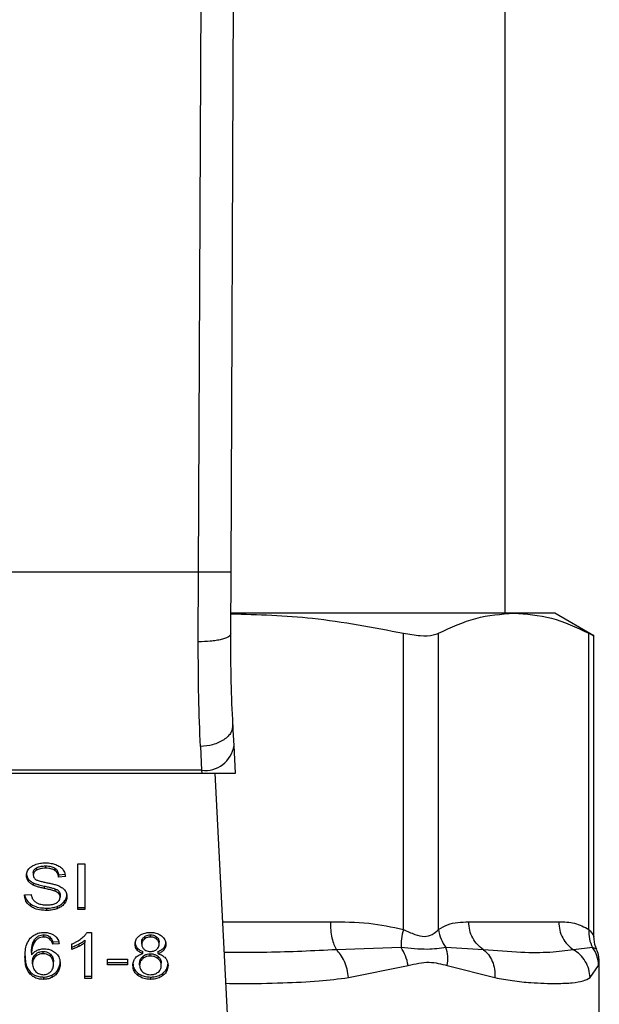
# Model space of a CAD drawing. Extents: x 0.4 to 10.6, y 0.4 to 8.1.
# Drawn here: x 8 to 8.1, y 6.7 to 6.7 of the extents above; entities that cross this region are included whole.
import ezdxf

# ---------------------------------------------------------------- set-up
doc = ezdxf.new("R2010")
doc.units = 0
doc.linetypes.add('SLD-SOLID', pattern=[0])
doc.layers.get('0').update_dxf_attribs({"linetype": 'CONTINUOUS'})

msp = doc.modelspace()

# ---------------------------------------------------------------- linework, layer by layer
at = {"color": 7, "linetype": 'SLD-SOLID'}
for p, q in [((8.03997, 6.685087), (8.040251, 6.750456)), ((8.042594, 6.685076), (8.042876, 6.750445)), ((8.064735, 6.68177), (8.064735, 6.7428)), ((8.03997, 6.685087), (8.010367, 6.685087)), ((8.039948, 6.679462), (8.03997, 6.685087)), ((8.042573, 6.680103), (8.042594, 6.685076)), ((8.065421, 6.68177), (8.042607, 6.68177)), ((8.068738, 6.68177), (8.065421, 6.68177)), ((8.071895, 6.679947), (8.068738, 6.68177)), ((8.056506, 6.656223), (8.056506, 6.680153)), ((8.059347, 6.656223), (8.059347, 6.680153)), ((8.071496, 6.656223), (8.071496, 6.680153)), ((8.071895, 6.655649), (8.071895, 6.679973)), ((8.042834, 6.671071), (8.042747, 6.672759)), ((8.040126, 6.670988), (8.040213, 6.66908)), ((8.042949, 6.668844), (8.042834, 6.671071)), ((8.010112, 6.668844), (8.040225, 6.668844)), ((8.040213, 6.66908), (8.010124, 6.66908)), ((8.040213, 6.66908), (8.040225, 6.668844)), ((8.040225, 6.668844), (8.042949, 6.668844)), ((8.042845, 6.639101), (8.041307, 6.668844)), ((8.027621, 6.661349), (8.027621, 6.661164)), ((8.030228, 6.661531), (8.030797, 6.661531)), ((8.030228, 6.657819), (8.030228, 6.661531)), ((8.030797, 6.661531), (8.030797, 6.657819)), ((8.026629, 6.6608), (8.026629, 6.660614)), ((8.026883, 6.661195), (8.026883, 6.66101)), ((8.028359, 6.661175), (8.028359, 6.660989)), ((8.028667, 6.660638), (8.029215, 6.660673)), ((8.028667, 6.660638), (8.028667, 6.660452)), ((8.029215, 6.660488), (8.028667, 6.660452)), ((8.026223, 6.660308), (8.026223, 6.660123)), ((8.026626, 6.659982), (8.026626, 6.659796)), ((8.027492, 6.659724), (8.027492, 6.659538)), ((8.025917, 6.659014), (8.026454, 6.659055)), ((8.028379, 6.659503), (8.028379, 6.659317)), ((8.028688, 6.659301), (8.028688, 6.659115)), ((8.028792, 6.659015), (8.028792, 6.658829)), ((8.026406, 6.65828), (8.026406, 6.658094)), ((8.028555, 6.658076), (8.028555, 6.657891)), ((8.029131, 6.658476), (8.029131, 6.65829)), ((8.027682, 6.657941), (8.027682, 6.657756)), ((8.030228, 6.658005), (8.030797, 6.658005)), ((8.030797, 6.657819), (8.030228, 6.657819)), ((8.061789, 6.656836), (8.069054, 6.656836)), ((8.027464, 6.655789), (8.027464, 6.655604)), ((8.030973, 6.655978), (8.031316, 6.655978)), ((8.031316, 6.655978), (8.031316, 6.652251)), ((8.036082, 6.655604), (8.036082, 6.655789)), ((8.026724, 6.655383), (8.026724, 6.655198)), ((8.027971, 6.655611), (8.027971, 6.655426)), ((8.028194, 6.655207), (8.02872, 6.655242)), ((8.028194, 6.655207), (8.028194, 6.655021)), ((8.02872, 6.655057), (8.028194, 6.655021)), ((8.02973, 6.654606), (8.02973, 6.655047)), ((8.030295, 6.65503), (8.030295, 6.654845)), ((8.030786, 6.655341), (8.030786, 6.655155)), ((8.030786, 6.652251), (8.030786, 6.655155)), ((8.035388, 6.655036), (8.035388, 6.655222)), ((8.035593, 6.655627), (8.035593, 6.655441)), ((8.036577, 6.655437), (8.036577, 6.655623)), ((8.036788, 6.655011), (8.036788, 6.655197)), ((8.026482, 6.654351), (8.026482, 6.654165)), ((8.026819, 6.654224), (8.026819, 6.654039)), ((8.027421, 6.654257), (8.027421, 6.654442)), ((8.028013, 6.654038), (8.028013, 6.654223)), ((8.035009, 6.654739), (8.035009, 6.654553)), ((8.035464, 6.654044), (8.035464, 6.653858)), ((8.035484, 6.654264), (8.035484, 6.65445)), ((8.036075, 6.654067), (8.036075, 6.654252)), ((8.036695, 6.65445), (8.036695, 6.654264)), ((8.03717, 6.654739), (8.03717, 6.654553)), ((8.056322, 6.654763), (8.051102, 6.65458)), ((8.062974, 6.65458), (8.059942, 6.654763)), ((8.071787, 6.654763), (8.070239, 6.65458)), ((8.026565, 6.653454), (8.026565, 6.65364)), ((8.028258, 6.653426), (8.028258, 6.653612)), ((8.03262, 6.653824), (8.034242, 6.653824)), ((8.03262, 6.653365), (8.03262, 6.653824)), ((8.03262, 6.653551), (8.034242, 6.653551)), ((8.034242, 6.653365), (8.03262, 6.653365)), ((8.034242, 6.653824), (8.034242, 6.653365)), ((8.035212, 6.653322), (8.035212, 6.653508)), ((8.036701, 6.653856), (8.036701, 6.654041)), ((8.036963, 6.653307), (8.036963, 6.653493)), ((8.052087, 6.652324), (8.056901, 6.653303)), ((8.060055, 6.653303), (8.06389, 6.652324)), ((8.071583, 6.652324), (8.072275, 6.653303)), ((8.072328, 6.646609), (8.072328, 6.653578)), ((8.026377, 6.652788), (8.026377, 6.652602)), ((8.028115, 6.652518), (8.028115, 6.652332)), ((8.028606, 6.652963), (8.028606, 6.652778)), ((8.035075, 6.652684), (8.035075, 6.652499)), ((8.037097, 6.652684), (8.037097, 6.652499)), ((8.027453, 6.652374), (8.027453, 6.652188)), ((8.030786, 6.652437), (8.031316, 6.652437)), ((8.031316, 6.652251), (8.030786, 6.652251)), ((8.03609, 6.652374), (8.03609, 6.652188))]:
    msp.add_line(p, q, dxfattribs=at)
at = {"color": 8, "linetype": 'SLD-SOLID'}
for p, q in [((8.041928, 6.656836), (8.050611, 6.656836)), ((8.072101, 6.654616), (8.071787, 6.654763)), ((8.072275, 6.653303), (8.072325, 6.653556))]:
    msp.add_line(p, q, dxfattribs=at)
at = {"color": 7, "linetype": 'SLD-SOLID'}
msp.add_arc((8.040488, 6.671438), 0.002375, 263.34585, 351.10756, dxfattribs=at)
for points, knots in [([(8.042594, 6.685076), (8.042559, 6.685076), (8.042505, 6.685076), (8.042178, 6.685077), (8.041839, 6.685079), (8.041419, 6.685081), (8.040808, 6.685083), (8.0403, 6.685086), (8.03997, 6.685087)], [0, 0, 0, 0, 0.239457, 0.368361, 0.5, 0.631639, 0.760543, 1, 1, 1, 1]), ([(8.04258, 6.681728), (8.044783, 6.681659), (8.049461, 6.681512), (8.054069, 6.680623), (8.056506, 6.680153)], [0, 0, 0, 0, 0.471005, 1, 1, 1, 1]), ([(8.059347, 6.680153), (8.060347, 6.680616), (8.062357, 6.681546), (8.064397, 6.681695), (8.065421, 6.68177)], [0, 0, 0, 0, 0.497697, 1, 1, 1, 1]), ([(8.065421, 6.68177), (8.066436, 6.681697), (8.068476, 6.681549), (8.070486, 6.68062), (8.071496, 6.680153)], [0, 0, 0, 0, 0.4974982, 1, 1, 1, 1]), ([(8.042573, 6.680103), (8.042538, 6.680022), (8.042484, 6.679896), (8.042159, 6.679746), (8.041822, 6.679643), (8.041402, 6.679561), (8.04079, 6.679481), (8.04028, 6.67947), (8.039948, 6.679462)], [0, 0, 0, 0, 0.238188, 0.366708, 0.498205, 0.629964, 0.75924, 1, 1, 1, 1]), ([(8.042747, 6.672759), (8.042694, 6.673883), (8.04259, 6.676131), (8.042579, 6.67878), (8.042573, 6.680103)], [0, 0, 0, 0, 0.500245, 1, 1, 1, 1]), ([(8.056506, 6.680153), (8.056974, 6.680071), (8.057911, 6.679908), (8.05885, 6.679957), (8.059212, 6.680099), (8.059347, 6.680153)], [0, 0, 0, 0, 0.384897, 0.770133, 1, 1, 1, 1]), ([(8.071496, 6.680153), (8.071683, 6.680057), (8.071926, 6.679932), (8.07186, 6.679966), (8.071844, 6.679973)], [0, 0, 0, 0, 0.769337, 1, 1, 1, 1]), ([(8.040126, 6.670988), (8.040072, 6.672295), (8.039965, 6.674896), (8.039954, 6.677944), (8.039948, 6.679462)], [0, 0, 0, 0, 0.5020927, 1, 1, 1, 1]), ([(8.042747, 6.672759), (8.042721, 6.672548), (8.042682, 6.672223), (8.042363, 6.67182), (8.042025, 6.671538), (8.0416, 6.671305), (8.04098, 6.671073), (8.040462, 6.671022), (8.040126, 6.670988)], [0, 0, 0, 0, 0.238835, 0.367848, 0.499759, 0.631705, 0.76082, 1, 1, 1, 1]), ([(8.026081, 6.660574), (8.026087, 6.660649), (8.026099, 6.660835), (8.026231, 6.661099), (8.026414, 6.661247), (8.026493, 6.661311)], [0, 0, 0, 0, 0.277056, 0.688765, 1, 1, 1, 1]), ([(8.026493, 6.661311), (8.026577, 6.661361), (8.026781, 6.661483), (8.027173, 6.661581), (8.027467, 6.661592), (8.027603, 6.661597)], [0, 0, 0, 0, 0.2703181, 0.6615224, 1, 1, 1, 1]), ([(8.026883, 6.661195), (8.026951, 6.661228), (8.027123, 6.661311), (8.027388, 6.661345), (8.027567, 6.661348), (8.027621, 6.661349)], [0, 0, 0, 0, 0.31258, 0.791658, 1, 1, 1, 1]), ([(8.027603, 6.661597), (8.027683, 6.661595), (8.027843, 6.661591), (8.028129, 6.661558), (8.028322, 6.661498), (8.02844, 6.661461)], [0, 0, 0, 0, 0.276365, 0.552887, 1, 1, 1, 1]), ([(8.027621, 6.661349), (8.0277, 6.661347), (8.027902, 6.661341), (8.028165, 6.661286), (8.02831, 6.661202), (8.028359, 6.661175)], [0, 0, 0, 0, 0.2982996, 0.7644047, 1, 1, 1, 1]), ([(8.02844, 6.661461), (8.028499, 6.661437), (8.028617, 6.661389), (8.028821, 6.661268), (8.028929, 6.661153), (8.029, 6.661078)], [0, 0, 0, 0, 0.259481, 0.519099, 1, 1, 1, 1]), ([(8.026081, 6.660759), (8.026083, 6.660718), (8.026087, 6.660634), (8.026122, 6.66048), (8.026184, 6.660374), (8.026223, 6.660308)], [0, 0, 0, 0, 0.269382, 0.538883, 1, 1, 1, 1]), ([(8.026223, 6.660123), (8.026199, 6.660161), (8.02615, 6.660237), (8.026094, 6.660388), (8.026086, 6.660502), (8.026081, 6.660574)], [0, 0, 0, 0, 0.269683, 0.539247, 1, 1, 1, 1]), ([(8.026629, 6.6608), (8.026632, 6.660841), (8.02664, 6.660935), (8.026718, 6.661079), (8.026828, 6.661157), (8.026883, 6.661195)], [0, 0, 0, 0, 0.2727303, 0.633958, 1, 1, 1, 1]), ([(8.026883, 6.66101), (8.026843, 6.660983), (8.026749, 6.66092), (8.026648, 6.660784), (8.026636, 6.660673), (8.026629, 6.660614)], [0, 0, 0, 0, 0.260681, 0.611207, 1, 1, 1, 1]), ([(8.026629, 6.660614), (8.026631, 6.660578), (8.026637, 6.660487), (8.026692, 6.66036), (8.026779, 6.660291), (8.026814, 6.660264)], [0, 0, 0, 0, 0.2865244, 0.7110416, 1, 1, 1, 1]), ([(8.027621, 6.661164), (8.02754, 6.661162), (8.027393, 6.661158), (8.027134, 6.661122), (8.026979, 6.661053), (8.026883, 6.66101)], [0, 0, 0, 0, 0.30939, 0.566715, 1, 1, 1, 1]), ([(8.028359, 6.660989), (8.028304, 6.66102), (8.028165, 6.661098), (8.027904, 6.661155), (8.02771, 6.661161), (8.027621, 6.661164)], [0, 0, 0, 0, 0.264685, 0.665864, 1, 1, 1, 1]), ([(8.028359, 6.661175), (8.028416, 6.661128), (8.028555, 6.661014), (8.028637, 6.660819), (8.028659, 6.660684), (8.028667, 6.660638)], [0, 0, 0, 0, 0.310654, 0.761447, 1, 1, 1, 1]), ([(8.028667, 6.660452), (8.028657, 6.660512), (8.028638, 6.66062), (8.028561, 6.660797), (8.02846, 6.660919), (8.028371, 6.660981), (8.028359, 6.660989)], [0, 0, 0, 0, 0.3070856, 0.5506735, 0.9383607, 1, 1, 1, 1]), ([(8.029, 6.661078), (8.029035, 6.661027), (8.029107, 6.660926), (8.029187, 6.660727), (8.029204, 6.660579), (8.029215, 6.660488)], [0, 0, 0, 0, 0.276103, 0.552039, 1, 1, 1, 1]), ([(8.026223, 6.660308), (8.026249, 6.660276), (8.0263, 6.66021), (8.026428, 6.660095), (8.026547, 6.660027), (8.026626, 6.659982)], [0, 0, 0, 0, 0.256397, 0.5128062, 1, 1, 1, 1]), ([(8.026626, 6.659796), (8.026584, 6.659819), (8.0265, 6.659864), (8.026354, 6.659968), (8.026275, 6.660061), (8.026223, 6.660123)], [0, 0, 0, 0, 0.256334, 0.512729, 1, 1, 1, 1]), ([(8.026626, 6.659982), (8.026698, 6.659951), (8.026841, 6.659889), (8.027133, 6.659804), (8.027352, 6.659755), (8.027492, 6.659724)], [0, 0, 0, 0, 0.2674079, 0.5338998, 1, 1, 1, 1]), ([(8.027492, 6.659538), (8.027391, 6.659561), (8.027191, 6.659605), (8.026895, 6.659684), (8.026716, 6.659759), (8.026626, 6.659796)], [0, 0, 0, 0, 0.3387467, 0.6672539, 1, 1, 1, 1]), ([(8.026814, 6.660264), (8.026883, 6.66023), (8.027042, 6.660151), (8.027332, 6.66008), (8.027544, 6.660036), (8.02765, 6.660013)], [0, 0, 0, 0, 0.274068, 0.635279, 1, 1, 1, 1]), ([(8.027492, 6.659724), (8.027606, 6.659699), (8.027812, 6.659654), (8.028111, 6.659586), (8.02829, 6.65953), (8.028379, 6.659503)], [0, 0, 0, 0, 0.378093, 0.688481, 1, 1, 1, 1]), ([(8.02765, 6.660013), (8.027757, 6.659992), (8.027961, 6.659951), (8.028262, 6.659883), (8.02845, 6.659825), (8.028544, 6.659796)], [0, 0, 0, 0, 0.3496443, 0.6740865, 1, 1, 1, 1]), ([(8.028544, 6.659796), (8.02861, 6.65977), (8.02874, 6.659719), (8.028954, 6.659602), (8.02907, 6.659491), (8.029141, 6.659422)], [0, 0, 0, 0, 0.277895, 0.556024, 1, 1, 1, 1]), ([(8.026406, 6.658094), (8.026317, 6.65817), (8.026102, 6.65835), (8.025947, 6.658678), (8.025926, 6.658914), (8.025917, 6.659014)], [0, 0, 0, 0, 0.291747, 0.701546, 1, 1, 1, 1]), ([(8.025942, 6.659016), (8.025946, 6.658981), (8.025968, 6.658795), (8.026109, 6.658528), (8.026326, 6.658347), (8.026406, 6.65828)], [0, 0, 0, 0, 0.130475, 0.680188, 1, 1, 1, 1]), ([(8.026454, 6.659055), (8.026469, 6.658962), (8.026497, 6.658795), (8.026601, 6.658643), (8.026647, 6.658576)], [0, 0, 0, 0, 0.55487, 1, 1, 1, 1]), ([(8.028379, 6.659317), (8.028325, 6.659335), (8.028156, 6.65939), (8.027857, 6.659459), (8.027614, 6.659512), (8.027492, 6.659538)], [0, 0, 0, 0, 0.189526, 0.594322, 1, 1, 1, 1]), ([(8.028379, 6.659503), (8.028413, 6.659489), (8.02848, 6.659461), (8.028591, 6.659397), (8.028651, 6.659338), (8.028688, 6.659301)], [0, 0, 0, 0, 0.275088, 0.55035, 1, 1, 1, 1]), ([(8.028688, 6.659115), (8.028666, 6.659138), (8.028623, 6.659184), (8.028522, 6.659255), (8.028434, 6.659293), (8.028379, 6.659317)], [0, 0, 0, 0, 0.275514, 0.550869, 1, 1, 1, 1]), ([(8.028509, 6.658373), (8.028556, 6.658407), (8.028665, 6.658484), (8.028773, 6.658643), (8.028786, 6.658767), (8.028792, 6.658829)], [0, 0, 0, 0, 0.27258, 0.637639, 1, 1, 1, 1]), ([(8.028688, 6.659301), (8.028706, 6.659277), (8.028742, 6.659228), (8.028783, 6.659132), (8.028788, 6.65906), (8.028792, 6.659015)], [0, 0, 0, 0, 0.274452, 0.548789, 1, 1, 1, 1]), ([(8.028792, 6.658829), (8.028791, 6.658857), (8.028788, 6.658911), (8.028761, 6.65901), (8.028716, 6.659075), (8.028688, 6.659115)], [0, 0, 0, 0, 0.274094, 0.548351, 1, 1, 1, 1]), ([(8.029131, 6.658476), (8.029166, 6.658523), (8.029235, 6.658618), (8.029322, 6.658812), (8.029335, 6.65896), (8.029343, 6.659055)], [0, 0, 0, 0, 0.264512, 0.529062, 1, 1, 1, 1]), ([(8.029343, 6.65887), (8.029341, 6.658816), (8.029335, 6.65871), (8.029281, 6.658511), (8.029189, 6.658376), (8.029131, 6.65829)], [0, 0, 0, 0, 0.264411, 0.528936, 1, 1, 1, 1]), ([(8.029141, 6.659422), (8.029177, 6.659375), (8.02925, 6.65928), (8.029327, 6.659093), (8.029337, 6.658954), (8.029343, 6.65887)], [0, 0, 0, 0, 0.280629, 0.561135, 1, 1, 1, 1]), ([(8.026406, 6.65828), (8.026502, 6.658221), (8.026731, 6.658079), (8.027181, 6.65796), (8.02752, 6.657947), (8.027682, 6.657941)], [0, 0, 0, 0, 0.271189, 0.651939, 1, 1, 1, 1]), ([(8.027682, 6.657756), (8.027548, 6.65776), (8.027218, 6.65777), (8.02676, 6.657877), (8.026508, 6.658032), (8.026406, 6.658094)], [0, 0, 0, 0, 0.287574, 0.711413, 1, 1, 1, 1]), ([(8.026647, 6.658576), (8.026678, 6.658545), (8.026739, 6.658483), (8.026882, 6.658386), (8.027005, 6.658334), (8.027083, 6.658301)], [0, 0, 0, 0, 0.271574, 0.543029, 1, 1, 1, 1]), ([(8.027083, 6.658301), (8.027137, 6.658283), (8.027244, 6.658248), (8.027458, 6.658208), (8.02762, 6.658202), (8.027721, 6.658199)], [0, 0, 0, 0, 0.269195, 0.538266, 1, 1, 1, 1]), ([(8.027682, 6.657941), (8.027767, 6.657943), (8.027937, 6.657947), (8.028236, 6.65798), (8.028435, 6.65804), (8.028555, 6.658076)], [0, 0, 0, 0, 0.283489, 0.56717, 1, 1, 1, 1]), ([(8.027721, 6.658199), (8.027808, 6.658201), (8.027962, 6.658205), (8.028222, 6.658247), (8.028401, 6.658308), (8.028497, 6.658366), (8.028509, 6.658373)], [0, 0, 0, 0, 0.306857, 0.549293, 0.945362, 1, 1, 1, 1]), ([(8.028555, 6.658076), (8.028617, 6.658102), (8.028741, 6.658153), (8.028948, 6.658281), (8.029059, 6.6584), (8.029131, 6.658476)], [0, 0, 0, 0, 0.263031, 0.526102, 1, 1, 1, 1]), ([(8.029131, 6.65829), (8.029093, 6.658248), (8.029017, 6.658162), (8.028836, 6.658016), (8.028665, 6.65794), (8.028555, 6.657891)], [0, 0, 0, 0, 0.262857, 0.525882, 1, 1, 1, 1]), ([(8.028555, 6.657891), (8.028477, 6.657866), (8.028322, 6.657816), (8.028027, 6.657766), (8.027812, 6.65776), (8.027682, 6.657756)], [0, 0, 0, 0, 0.284055, 0.567858, 1, 1, 1, 1]), ([(8.050611, 6.656836), (8.051647, 6.656832), (8.05363, 6.656824), (8.055576, 6.656417), (8.056506, 6.656223)], [0, 0, 0, 0, 0.522336, 1, 1, 1, 1]), ([(8.059347, 6.656223), (8.059589, 6.656361), (8.060098, 6.656651), (8.060918, 6.656808), (8.06149, 6.656826), (8.061789, 6.656836)], [0, 0, 0, 0, 0.301793, 0.635294, 1, 1, 1, 1]), ([(8.069054, 6.656836), (8.069483, 6.656832), (8.070304, 6.656824), (8.07111, 6.656417), (8.071496, 6.656223)], [0, 0, 0, 0, 0.52229, 1, 1, 1, 1]), ([(8.026387, 6.655519), (8.026496, 6.655619), (8.026688, 6.655793), (8.02709, 6.655953), (8.02736, 6.65597), (8.027496, 6.655978)], [0, 0, 0, 0, 0.39584, 0.697406, 1, 1, 1, 1]), ([(8.026724, 6.655383), (8.026768, 6.655441), (8.026856, 6.655557), (8.027037, 6.655693), (8.02725, 6.655777), (8.027395, 6.655785), (8.027464, 6.655789)], [0, 0, 0, 0, 0.281112, 0.563888, 0.791715, 1, 1, 1, 1]), ([(8.027464, 6.655789), (8.027516, 6.655787), (8.027636, 6.655781), (8.027818, 6.655722), (8.027918, 6.655649), (8.027971, 6.655611)], [0, 0, 0, 0, 0.267584, 0.615844, 1, 1, 1, 1]), ([(8.027496, 6.655978), (8.027578, 6.655975), (8.027783, 6.655967), (8.028076, 6.65589), (8.028243, 6.655787), (8.028317, 6.655741)], [0, 0, 0, 0, 0.270148, 0.677867, 1, 1, 1, 1]), ([(8.028317, 6.655741), (8.028383, 6.655684), (8.02856, 6.655535), (8.028672, 6.655289), (8.028709, 6.655113), (8.02872, 6.655057)], [0, 0, 0, 0, 0.291827, 0.771001, 1, 1, 1, 1]), ([(8.030501, 6.655479), (8.030555, 6.655522), (8.030663, 6.655609), (8.030832, 6.655772), (8.03092, 6.655901), (8.030973, 6.655978)], [0, 0, 0, 0, 0.287559, 0.575223, 1, 1, 1, 1]), ([(8.034847, 6.655024), (8.034851, 6.655094), (8.034863, 6.655276), (8.034976, 6.655521), (8.035137, 6.655661), (8.035197, 6.655713)], [0, 0, 0, 0, 0.282554, 0.730216, 1, 1, 1, 1]), ([(8.035197, 6.655713), (8.035262, 6.655757), (8.035418, 6.655861), (8.035727, 6.655961), (8.035967, 6.655973), (8.036082, 6.655978)], [0, 0, 0, 0, 0.273462, 0.65063, 1, 1, 1, 1]), ([(8.035593, 6.655627), (8.035629, 6.655652), (8.035715, 6.655714), (8.035885, 6.655777), (8.036019, 6.655785), (8.036082, 6.655789)], [0, 0, 0, 0, 0.274674, 0.661967, 1, 1, 1, 1]), ([(8.036082, 6.655978), (8.036171, 6.655975), (8.036388, 6.655966), (8.036707, 6.65588), (8.036885, 6.655762), (8.036969, 6.655707)], [0, 0, 0, 0, 0.269023, 0.65357, 1, 1, 1, 1]), ([(8.036082, 6.655789), (8.036132, 6.655787), (8.03625, 6.655781), (8.036428, 6.655726), (8.036527, 6.655657), (8.036577, 6.655623)], [0, 0, 0, 0, 0.266235, 0.626266, 1, 1, 1, 1]), ([(8.036969, 6.655707), (8.037033, 6.655651), (8.03719, 6.655513), (8.03731, 6.655266), (8.037323, 6.655085), (8.037328, 6.655009)], [0, 0, 0, 0, 0.282044, 0.698282, 1, 1, 1, 1]), ([(8.056506, 6.656223), (8.056449, 6.655962), (8.056334, 6.655439), (8.056326, 6.654988), (8.056322, 6.654763)], [0, 0, 0, 0, 0.5, 1, 1, 1, 1]), ([(8.056506, 6.656223), (8.056823, 6.656076), (8.057419, 6.655801), (8.05823, 6.655586), (8.058909, 6.655801), (8.059195, 6.656077), (8.059347, 6.656223)], [0, 0, 0, 0, 0.265068, 0.500025, 0.73495, 1, 1, 1, 1]), ([(8.059347, 6.656223), (8.059396, 6.655955), (8.059491, 6.655432), (8.059794, 6.654982), (8.059942, 6.654763)], [0, 0, 0, 0, 0.512741, 1, 1, 1, 1]), ([(8.071496, 6.656223), (8.071488, 6.655962), (8.071473, 6.655439), (8.071682, 6.654988), (8.071787, 6.654763)], [0, 0, 0, 0, 0.5000004, 1, 1, 1, 1]), ([(8.072125, 6.654628), (8.072096, 6.654681), (8.071924, 6.654994), (8.071908, 6.655359), (8.071895, 6.655664)], [0, 0, 0, 0, 0.167144, 1, 1, 1, 1]), ([(8.025956, 6.653988), (8.025962, 6.654167), (8.025975, 6.654515), (8.026066, 6.655043), (8.026278, 6.655358), (8.026387, 6.655519)], [0, 0, 0, 0, 0.340849, 0.663288, 1, 1, 1, 1]), ([(8.026482, 6.654351), (8.026486, 6.654465), (8.026493, 6.654696), (8.026548, 6.655047), (8.026665, 6.65527), (8.026724, 6.655383)], [0, 0, 0, 0, 0.324701, 0.657918, 1, 1, 1, 1]), ([(8.026724, 6.655198), (8.026667, 6.65509), (8.026552, 6.654871), (8.026494, 6.65452), (8.026486, 6.654284), (8.026482, 6.654165)], [0, 0, 0, 0, 0.327388, 0.661559, 1, 1, 1, 1]), ([(8.027464, 6.655604), (8.027389, 6.655599), (8.027239, 6.655589), (8.027015, 6.655496), (8.026844, 6.655359), (8.02676, 6.655246), (8.026724, 6.655198)], [0, 0, 0, 0, 0.2260232, 0.4522035, 0.7684163, 1, 1, 1, 1]), ([(8.027971, 6.655426), (8.027933, 6.655454), (8.027845, 6.65552), (8.02767, 6.655591), (8.02753, 6.655599), (8.027464, 6.655604)], [0, 0, 0, 0, 0.2818161, 0.6611347, 1, 1, 1, 1]), ([(8.027971, 6.655611), (8.02801, 6.655571), (8.028087, 6.65549), (8.028151, 6.655349), (8.02818, 6.655255), (8.028194, 6.655207)], [0, 0, 0, 0, 0.335138, 0.66493, 1, 1, 1, 1]), ([(8.028194, 6.655021), (8.02818, 6.655068), (8.028152, 6.655163), (8.028088, 6.655303), (8.028011, 6.655384), (8.027971, 6.655426)], [0, 0, 0, 0, 0.331042, 0.659599, 1, 1, 1, 1]), ([(8.02973, 6.655047), (8.029802, 6.655077), (8.029945, 6.655137), (8.030212, 6.655275), (8.030386, 6.655398), (8.030501, 6.655479)], [0, 0, 0, 0, 0.253574, 0.50716, 1, 1, 1, 1]), ([(8.02973, 6.654792), (8.029788, 6.654811), (8.029904, 6.65485), (8.030093, 6.654929), (8.030221, 6.654993), (8.030295, 6.65503)], [0, 0, 0, 0, 0.291961, 0.583794, 1, 1, 1, 1]), ([(8.030295, 6.654845), (8.030243, 6.654818), (8.030139, 6.654766), (8.029953, 6.654682), (8.029813, 6.654634), (8.02973, 6.654606)], [0, 0, 0, 0, 0.291754, 0.583553, 1, 1, 1, 1]), ([(8.030295, 6.65503), (8.030346, 6.655057), (8.030447, 6.655111), (8.030616, 6.655211), (8.030723, 6.655293), (8.030786, 6.655341)], [0, 0, 0, 0, 0.287995, 0.576036, 1, 1, 1, 1]), ([(8.030786, 6.655155), (8.030744, 6.655122), (8.030659, 6.655056), (8.030494, 6.654951), (8.03037, 6.654884), (8.030295, 6.654845)], [0, 0, 0, 0, 0.288238, 0.576315, 1, 1, 1, 1]), ([(8.034847, 6.655209), (8.034849, 6.655162), (8.034853, 6.655069), (8.034893, 6.654906), (8.034966, 6.654801), (8.035009, 6.654739)], [0, 0, 0, 0, 0.287499, 0.575283, 1, 1, 1, 1]), ([(8.035009, 6.654553), (8.034978, 6.654595), (8.034916, 6.654679), (8.034859, 6.654838), (8.034851, 6.654955), (8.034847, 6.655024)], [0, 0, 0, 0, 0.288423, 0.576404, 1, 1, 1, 1]), ([(8.035388, 6.655222), (8.03539, 6.655263), (8.035397, 6.655369), (8.035465, 6.655512), (8.035558, 6.655596), (8.035593, 6.655627)], [0, 0, 0, 0, 0.278036, 0.730606, 1, 1, 1, 1]), ([(8.035593, 6.655441), (8.035557, 6.655409), (8.035467, 6.655328), (8.035398, 6.655185), (8.035391, 6.65508), (8.035388, 6.655036)], [0, 0, 0, 0, 0.2786689, 0.7020743, 1, 1, 1, 1]), ([(8.035388, 6.655036), (8.03539, 6.654991), (8.035397, 6.654871), (8.035462, 6.654717), (8.035558, 6.65463), (8.035589, 6.654601)], [0, 0, 0, 0, 0.293637, 0.769449, 1, 1, 1, 1]), ([(8.036082, 6.655604), (8.036032, 6.655601), (8.035914, 6.655596), (8.035738, 6.655541), (8.035641, 6.655474), (8.035593, 6.655441)], [0, 0, 0, 0, 0.271629, 0.637656, 1, 1, 1, 1]), ([(8.036577, 6.655437), (8.03654, 6.655464), (8.036452, 6.655527), (8.036281, 6.655592), (8.036145, 6.6556), (8.036082, 6.655604)], [0, 0, 0, 0, 0.281268, 0.667917, 1, 1, 1, 1]), ([(8.036577, 6.655623), (8.036616, 6.655588), (8.036711, 6.655501), (8.036778, 6.65535), (8.036785, 6.655241), (8.036788, 6.655197)], [0, 0, 0, 0, 0.28657, 0.711891, 1, 1, 1, 1]), ([(8.036788, 6.655011), (8.036785, 6.655055), (8.036778, 6.655169), (8.036708, 6.65532), (8.036612, 6.655406), (8.036577, 6.655437)], [0, 0, 0, 0, 0.285543, 0.746371, 1, 1, 1, 1]), ([(8.036584, 6.654598), (8.036621, 6.654632), (8.036713, 6.654715), (8.036778, 6.654861), (8.036785, 6.654967), (8.036788, 6.655011)], [0, 0, 0, 0, 0.2870638, 0.7065126, 1, 1, 1, 1]), ([(8.03717, 6.654739), (8.037199, 6.654779), (8.037259, 6.654859), (8.037316, 6.655013), (8.037324, 6.655126), (8.037328, 6.655194)], [0, 0, 0, 0, 0.285752, 0.571173, 1, 1, 1, 1]), ([(8.037328, 6.655009), (8.037326, 6.654964), (8.037322, 6.654874), (8.037283, 6.654717), (8.037212, 6.654615), (8.03717, 6.654553)], [0, 0, 0, 0, 0.284998, 0.570253, 1, 1, 1, 1]), ([(8.025956, 6.654174), (8.025962, 6.654012), (8.025974, 6.653696), (8.026065, 6.653216), (8.026271, 6.652933), (8.026377, 6.652788)], [0, 0, 0, 0, 0.339136, 0.661441, 1, 1, 1, 1]), ([(8.026482, 6.654165), (8.026515, 6.654205), (8.026579, 6.654285), (8.026723, 6.654417), (8.026858, 6.654489), (8.02694, 6.654533)], [0, 0, 0, 0, 0.278635, 0.55749, 1, 1, 1, 1]), ([(8.026565, 6.65364), (8.026568, 6.653701), (8.026574, 6.653814), (8.026633, 6.65402), (8.026746, 6.654144), (8.026819, 6.654224)], [0, 0, 0, 0, 0.296489, 0.546794, 1, 1, 1, 1]), ([(8.026819, 6.654224), (8.026861, 6.654256), (8.026964, 6.654335), (8.027168, 6.654425), (8.02734, 6.654437), (8.027421, 6.654442)], [0, 0, 0, 0, 0.264338, 0.654397, 1, 1, 1, 1]), ([(8.027421, 6.654257), (8.027359, 6.654253), (8.027217, 6.654246), (8.027001, 6.654173), (8.026882, 6.654086), (8.026819, 6.654039)], [0, 0, 0, 0, 0.265493, 0.607483, 1, 1, 1, 1]), ([(8.02694, 6.654533), (8.026987, 6.654553), (8.027081, 6.654592), (8.027275, 6.654645), (8.027427, 6.654654), (8.027524, 6.654659)], [0, 0, 0, 0, 0.264467, 0.529115, 1, 1, 1, 1]), ([(8.027421, 6.654442), (8.027479, 6.654439), (8.027613, 6.654433), (8.02783, 6.654364), (8.027947, 6.654274), (8.028013, 6.654223)], [0, 0, 0, 0, 0.252793, 0.581105, 1, 1, 1, 1]), ([(8.028013, 6.654038), (8.027948, 6.654088), (8.02783, 6.654179), (8.027613, 6.654247), (8.027478, 6.654254), (8.027421, 6.654257)], [0, 0, 0, 0, 0.416839, 0.749667, 1, 1, 1, 1]), ([(8.027524, 6.654659), (8.027608, 6.654655), (8.027808, 6.654645), (8.028133, 6.654541), (8.028314, 6.654406), (8.028416, 6.65433)], [0, 0, 0, 0, 0.2426995, 0.5749487, 1, 1, 1, 1]), ([(8.028013, 6.654223), (8.028058, 6.654175), (8.028182, 6.654044), (8.028249, 6.653827), (8.028256, 6.65367), (8.028258, 6.653612)], [0, 0, 0, 0, 0.2683975, 0.7275105, 1, 1, 1, 1]), ([(8.028416, 6.65433), (8.028491, 6.654254), (8.028682, 6.65406), (8.028785, 6.653748), (8.028796, 6.653529), (8.028799, 6.653454)], [0, 0, 0, 0, 0.2956209, 0.7568004, 1, 1, 1, 1]), ([(8.034886, 6.653935), (8.034925, 6.653975), (8.035032, 6.654083), (8.035241, 6.654198), (8.035418, 6.654246), (8.035484, 6.654264)], [0, 0, 0, 0, 0.263462, 0.72397, 1, 1, 1, 1]), ([(8.035009, 6.654739), (8.035042, 6.654705), (8.035106, 6.654638), (8.035261, 6.654534), (8.035397, 6.654483), (8.035484, 6.65445)], [0, 0, 0, 0, 0.275317, 0.536253, 1, 1, 1, 1]), ([(8.035484, 6.654264), (8.035432, 6.654283), (8.035328, 6.65432), (8.035157, 6.65441), (8.035065, 6.654498), (8.035009, 6.654553)], [0, 0, 0, 0, 0.2749, 0.55006, 1, 1, 1, 1]), ([(8.035212, 6.653508), (8.035215, 6.653562), (8.035224, 6.653709), (8.035307, 6.653899), (8.035426, 6.654009), (8.035464, 6.654044)], [0, 0, 0, 0, 0.28449, 0.767939, 1, 1, 1, 1]), ([(8.035464, 6.654044), (8.035506, 6.654075), (8.035609, 6.654152), (8.035819, 6.654236), (8.035992, 6.654247), (8.036075, 6.654252)], [0, 0, 0, 0, 0.262754, 0.642502, 1, 1, 1, 1]), ([(8.036075, 6.654067), (8.036014, 6.654064), (8.03587, 6.654057), (8.035649, 6.65399), (8.035527, 6.653903), (8.035464, 6.653858)], [0, 0, 0, 0, 0.26331, 0.617629, 1, 1, 1, 1]), ([(8.035589, 6.654601), (8.035625, 6.654576), (8.035712, 6.654515), (8.035885, 6.654453), (8.036023, 6.654445), (8.03609, 6.654441)], [0, 0, 0, 0, 0.270632, 0.6470661, 1, 1, 1, 1]), ([(8.036075, 6.654252), (8.03614, 6.654249), (8.036289, 6.654242), (8.036514, 6.654172), (8.036638, 6.654086), (8.036701, 6.654041)], [0, 0, 0, 0, 0.271012, 0.628527, 1, 1, 1, 1]), ([(8.036701, 6.653856), (8.036656, 6.653888), (8.036548, 6.653967), (8.036332, 6.654051), (8.036158, 6.654062), (8.036075, 6.654067)], [0, 0, 0, 0, 0.270362, 0.65287, 1, 1, 1, 1]), ([(8.03609, 6.654441), (8.03614, 6.654443), (8.03626, 6.654448), (8.036438, 6.654499), (8.036536, 6.654566), (8.036584, 6.654598)], [0, 0, 0, 0, 0.273716, 0.643913, 1, 1, 1, 1]), ([(8.036695, 6.65445), (8.036747, 6.654468), (8.036851, 6.654505), (8.037022, 6.654596), (8.037113, 6.654684), (8.03717, 6.654739)], [0, 0, 0, 0, 0.2749536, 0.5501732, 1, 1, 1, 1]), ([(8.03717, 6.654553), (8.037137, 6.654519), (8.037073, 6.654453), (8.036918, 6.654349), (8.036782, 6.654297), (8.036695, 6.654264)], [0, 0, 0, 0, 0.275388, 0.534864, 1, 1, 1, 1]), ([(8.036695, 6.654264), (8.036758, 6.654244), (8.036883, 6.654204), (8.037101, 6.654096), (8.037217, 6.653985), (8.037293, 6.653912)], [0, 0, 0, 0, 0.264616, 0.519315, 1, 1, 1, 1]), ([(8.052087, 6.652324), (8.052053, 6.652552), (8.051985, 6.653013), (8.051757, 6.653654), (8.05146, 6.654204), (8.05122, 6.654456), (8.051102, 6.65458)], [0, 0, 0, 0, 0.250757, 0.506867, 0.759364, 1, 1, 1, 1]), ([(8.056901, 6.653303), (8.056839, 6.653569), (8.056717, 6.654091), (8.056452, 6.654541), (8.056322, 6.654763)], [0, 0, 0, 0, 0.50845, 1, 1, 1, 1]), ([(8.059942, 6.654763), (8.059471, 6.654689), (8.058498, 6.654535), (8.057063, 6.654686), (8.056322, 6.654763)], [0, 0, 0, 0, 0.483981, 1, 1, 1, 1]), ([(8.060055, 6.653303), (8.060081, 6.653564), (8.060135, 6.654086), (8.060007, 6.654538), (8.059942, 6.654763)], [0, 0, 0, 0, 0.5000019, 1, 1, 1, 1]), ([(8.062974, 6.65458), (8.063116, 6.654457), (8.063406, 6.654204), (8.06371, 6.653654), (8.063897, 6.653013), (8.063892, 6.652552), (8.06389, 6.652324)], [0, 0, 0, 0, 0.240634, 0.493131, 0.749242, 1, 1, 1, 1]), ([(8.070239, 6.65458), (8.069634, 6.654496), (8.068406, 6.654327), (8.066, 6.65432), (8.064012, 6.654491), (8.062974, 6.65458)], [0, 0, 0, 0, 0.3177733, 0.6438804, 1, 1, 1, 1]), ([(8.071583, 6.652324), (8.071561, 6.652552), (8.071516, 6.653013), (8.071222, 6.653654), (8.070798, 6.654204), (8.070422, 6.654456), (8.070239, 6.65458)], [0, 0, 0, 0, 0.250757, 0.506866, 0.759363, 1, 1, 1, 1]), ([(8.072275, 6.653303), (8.07225, 6.653569), (8.072201, 6.654091), (8.071923, 6.654541), (8.071787, 6.654763)], [0, 0, 0, 0, 0.50845, 1, 1, 1, 1]), ([(8.072328, 6.653558), (8.072317, 6.653833), (8.072302, 6.654204), (8.072127, 6.654524), (8.072082, 6.654607)], [0, 0, 0, 0, 0.741259, 1, 1, 1, 1]), ([(8.026377, 6.652602), (8.026273, 6.652743), (8.026066, 6.653026), (8.025974, 6.653506), (8.025962, 6.653826), (8.025956, 6.653988)], [0, 0, 0, 0, 0.329143, 0.661111, 1, 1, 1, 1]), ([(8.026819, 6.654039), (8.026771, 6.653991), (8.026647, 6.653867), (8.026575, 6.653659), (8.026568, 6.653511), (8.026565, 6.653454)], [0, 0, 0, 0, 0.283107, 0.726452, 1, 1, 1, 1]), ([(8.026565, 6.653454), (8.026568, 6.653387), (8.026575, 6.653259), (8.026639, 6.653032), (8.026759, 6.652892), (8.026833, 6.652806)], [0, 0, 0, 0, 0.294016, 0.56051, 1, 1, 1, 1]), ([(8.028012, 6.652793), (8.028062, 6.652848), (8.028195, 6.652998), (8.028251, 6.653224), (8.028257, 6.65338), (8.028258, 6.653426)], [0, 0, 0, 0, 0.293854, 0.7931, 1, 1, 1, 1]), ([(8.028258, 6.653426), (8.028255, 6.653492), (8.028249, 6.653615), (8.028191, 6.653829), (8.028081, 6.653958), (8.028013, 6.654038)], [0, 0, 0, 0, 0.306355, 0.572537, 1, 1, 1, 1]), ([(8.028606, 6.652963), (8.028662, 6.653069), (8.028778, 6.653287), (8.028792, 6.65352), (8.028799, 6.65364)], [0, 0, 0, 0, 0.4857005, 1, 1, 1, 1]), ([(8.028799, 6.653454), (8.028792, 6.653334), (8.028778, 6.653102), (8.028662, 6.652884), (8.028606, 6.652778)], [0, 0, 0, 0, 0.5143, 1, 1, 1, 1]), ([(8.034672, 6.653322), (8.034674, 6.653384), (8.03468, 6.653509), (8.034733, 6.65372), (8.034829, 6.653856), (8.034886, 6.653935)], [0, 0, 0, 0, 0.291843, 0.584011, 1, 1, 1, 1]), ([(8.034672, 6.653508), (8.034677, 6.653423), (8.03469, 6.653202), (8.034821, 6.652909), (8.035009, 6.652743), (8.035075, 6.652684)], [0, 0, 0, 0, 0.286785, 0.747259, 1, 1, 1, 1]), ([(8.035075, 6.652499), (8.035, 6.652566), (8.034816, 6.652731), (8.03469, 6.653024), (8.034677, 6.653235), (8.034672, 6.653322)], [0, 0, 0, 0, 0.288195, 0.704803, 1, 1, 1, 1]), ([(8.035464, 6.653858), (8.035417, 6.653814), (8.0353, 6.653702), (8.035223, 6.653512), (8.035215, 6.653375), (8.035212, 6.653322)], [0, 0, 0, 0, 0.285682, 0.722695, 1, 1, 1, 1]), ([(8.035212, 6.653322), (8.035216, 6.653265), (8.035224, 6.653113), (8.03531, 6.652918), (8.035431, 6.652806), (8.03547, 6.65277)], [0, 0, 0, 0, 0.28929, 0.77172, 1, 1, 1, 1]), ([(8.036701, 6.654041), (8.03675, 6.653995), (8.036872, 6.653881), (8.036952, 6.653686), (8.03696, 6.653547), (8.036963, 6.653493)], [0, 0, 0, 0, 0.291485, 0.723385, 1, 1, 1, 1]), ([(8.036963, 6.653307), (8.03696, 6.653364), (8.036951, 6.653514), (8.036863, 6.653708), (8.036742, 6.653819), (8.036701, 6.653856)], [0, 0, 0, 0, 0.290183, 0.76148, 1, 1, 1, 1]), ([(8.036709, 6.652765), (8.036756, 6.652809), (8.036874, 6.652919), (8.036952, 6.653111), (8.03696, 6.65325), (8.036963, 6.653307)], [0, 0, 0, 0, 0.282531, 0.707874, 1, 1, 1, 1]), ([(8.037097, 6.652684), (8.037171, 6.65275), (8.037352, 6.652911), (8.037484, 6.653198), (8.037498, 6.653408), (8.037504, 6.653495)], [0, 0, 0, 0, 0.285082, 0.701209, 1, 1, 1, 1]), ([(8.037504, 6.65331), (8.037499, 6.653227), (8.037485, 6.653011), (8.037352, 6.652723), (8.037165, 6.652559), (8.037097, 6.652499)], [0, 0, 0, 0, 0.284005, 0.737278, 1, 1, 1, 1]), ([(8.037293, 6.653912), (8.037333, 6.653859), (8.037413, 6.653752), (8.037489, 6.653547), (8.037498, 6.653398), (8.037504, 6.65331)], [0, 0, 0, 0, 0.288741, 0.577119, 1, 1, 1, 1]), ([(8.056901, 6.653303), (8.05747, 6.65344), (8.058559, 6.6537), (8.059571, 6.653432), (8.060055, 6.653303)], [0, 0, 0, 0, 0.522352, 1, 1, 1, 1]), ([(8.026377, 6.652788), (8.026484, 6.652697), (8.026678, 6.652532), (8.027071, 6.652394), (8.027329, 6.65238), (8.027453, 6.652374)], [0, 0, 0, 0, 0.39223, 0.708601, 1, 1, 1, 1]), ([(8.027453, 6.652188), (8.027312, 6.652196), (8.027031, 6.652213), (8.026649, 6.652367), (8.026468, 6.652523), (8.026377, 6.652602)], [0, 0, 0, 0, 0.329624, 0.66038, 1, 1, 1, 1]), ([(8.026833, 6.652806), (8.026878, 6.652769), (8.026962, 6.652699), (8.027117, 6.652621), (8.027282, 6.652571), (8.027398, 6.652566), (8.027456, 6.652563)], [0, 0, 0, 0, 0.27854, 0.529374, 0.764913, 1, 1, 1, 1]), ([(8.027453, 6.652374), (8.027514, 6.652375), (8.027635, 6.652379), (8.027865, 6.652417), (8.028017, 6.652478), (8.028115, 6.652518)], [0, 0, 0, 0, 0.259484, 0.519073, 1, 1, 1, 1]), ([(8.027456, 6.652563), (8.027512, 6.652566), (8.027636, 6.652573), (8.027838, 6.652649), (8.027948, 6.652739), (8.028012, 6.652793)], [0, 0, 0, 0, 0.248947, 0.55531, 1, 1, 1, 1]), ([(8.028115, 6.652518), (8.028178, 6.652552), (8.028301, 6.65262), (8.028469, 6.652771), (8.028555, 6.652892), (8.028606, 6.652963)], [0, 0, 0, 0, 0.2932772, 0.578633, 1, 1, 1, 1]), ([(8.028606, 6.652778), (8.028571, 6.652728), (8.028502, 6.652628), (8.02835, 6.652469), (8.028202, 6.652383), (8.028115, 6.652332)], [0, 0, 0, 0, 0.2921867, 0.5847185, 1, 1, 1, 1]), ([(8.035075, 6.652684), (8.035149, 6.652634), (8.035325, 6.652514), (8.035678, 6.652394), (8.035956, 6.65238), (8.03609, 6.652374)], [0, 0, 0, 0, 0.268617, 0.646964, 1, 1, 1, 1]), ([(8.03609, 6.652188), (8.035988, 6.652192), (8.035741, 6.652202), (8.035375, 6.6523), (8.035172, 6.652435), (8.035075, 6.652499)], [0, 0, 0, 0, 0.268483, 0.652582, 1, 1, 1, 1]), ([(8.03547, 6.65277), (8.035516, 6.652737), (8.035623, 6.652659), (8.035838, 6.652577), (8.036008, 6.652567), (8.03609, 6.652563)], [0, 0, 0, 0, 0.279133, 0.654493, 1, 1, 1, 1]), ([(8.03609, 6.652563), (8.036152, 6.652565), (8.036299, 6.652571), (8.036523, 6.652636), (8.036646, 6.652722), (8.036709, 6.652765)], [0, 0, 0, 0, 0.266775, 0.626744, 1, 1, 1, 1]), ([(8.03609, 6.652374), (8.03619, 6.652377), (8.036435, 6.652387), (8.036797, 6.652486), (8.037, 6.65262), (8.037097, 6.652684)], [0, 0, 0, 0, 0.2677, 0.649231, 1, 1, 1, 1]), ([(8.037097, 6.652499), (8.037024, 6.652449), (8.036849, 6.652329), (8.036499, 6.652209), (8.036223, 6.652195), (8.03609, 6.652188)], [0, 0, 0, 0, 0.267755, 0.646874, 1, 1, 1, 1]), ([(8.028115, 6.652332), (8.028064, 6.65231), (8.02796, 6.652264), (8.02774, 6.652204), (8.027566, 6.652194), (8.027453, 6.652188)], [0, 0, 0, 0, 0.259471, 0.519056, 1, 1, 1, 1]), ([(8.06389, 6.652324), (8.064368, 6.652236), (8.065402, 6.652047), (8.066721, 6.651927), (8.067911, 6.651862), (8.069069, 6.651847), (8.07014, 6.651895), (8.071019, 6.65203), (8.071405, 6.652231), (8.071583, 6.652324)], [0, 0, 0, 0, 0.1272875, 0.2753527, 0.3939146, 0.5201179, 0.703724, 0.8636117, 1, 1, 1, 1])]:
    msp.add_open_spline(points, degree=3, knots=knots, dxfattribs=at)
for points in [[(8.050611, 6.656836), (8.050618, 6.656609), (8.05063, 6.656157), (8.050734, 6.655525), (8.050889, 6.65497), (8.051031, 6.65471), (8.051102, 6.65458)], [(8.062974, 6.65458), (8.062803, 6.65471), (8.062459, 6.65497), (8.062085, 6.655525), (8.061836, 6.656157), (8.061805, 6.656609), (8.061789, 6.656836)], [(8.069054, 6.656836), (8.069069, 6.656609), (8.069101, 6.656157), (8.06935, 6.655525), (8.069724, 6.65497), (8.070068, 6.65471), (8.070239, 6.65458)]]:
    msp.add_open_spline(points, degree=3, dxfattribs=at)
at = {"color": 8, "linetype": 'SLD-SOLID'}
for points, knots in [([(8.071496, 6.656223), (8.071615, 6.65607), (8.07184, 6.655781), (8.071878, 6.655695), (8.071895, 6.655654)], [0, 0, 0, 0, 0.530189, 1, 1, 1, 1]), ([(8.051102, 6.65458), (8.049253, 6.654486), (8.046307, 6.654337), (8.043209, 6.654358), (8.042056, 6.654365)], [0, 0, 0, 0, 0.6276791, 1, 1, 1, 1]), ([(8.042185, 6.651869), (8.04255, 6.651864), (8.044126, 6.65184), (8.046646, 6.651892), (8.049587, 6.652021), (8.0513, 6.652229), (8.052087, 6.652324)], [0, 0, 0, 0, 0.1038438, 0.4473281, 0.7459057, 1, 1, 1, 1])]:
    msp.add_open_spline(points, degree=3, knots=knots, dxfattribs=at)

doc.saveas('drawing.dxf')
